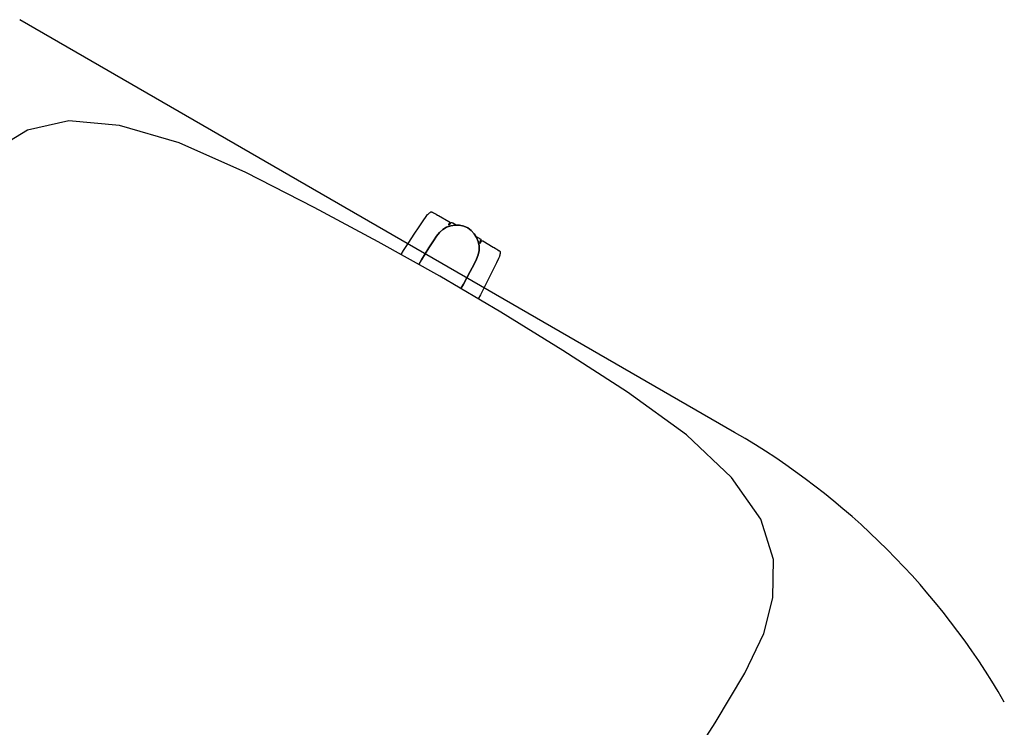
# Model space of a CAD drawing. Units: inches. Extents: x -79 to 457, y -68 to 74.
# Drawn here: x 65 to 86, y -38 to -23 of the extents above; entities that cross this region are included whole.
import ezdxf
from ezdxf.enums import TextEntityAlignment as Align

# ---------------------------------------------------------------- set-up
doc = ezdxf.new("R2010")
doc.units = ezdxf.units.IN
doc.header["$MEASUREMENT"] = 0
doc.layers.get('0').update_dxf_attribs({"true_color": 0x000000})
for name, color, linetype in [('A-FURN-ATTRIBUTE', 7, 'Continuous'), ('A-FURN-ATTRIBUTE-T', 7, 'Continuous'), ('AFUWK-P', 1, 'Continuous'), ('AFUWK-P-TN', 1, 'Continuous')]:
    doc.layers.add(name, color=color, linetype=linetype)

# ---------------------------------------------------------------- blocks, each defined once
blk = doc.blocks.new('P_6-CU-47-639-47-639')
at = {"layer": 'AFUWK-P'}
blk.add_line((40.374, -34.605), (24.852, -25.644), dxfattribs=at)
blk.add_arc((32.374, -48.462), 16, 30, 60, dxfattribs=at)
at = {"layer": 'AFUWK-P-TN', "flags": 1}
for tag in ['CAPPN', 'CAPMG', 'CAPMC', 'CAPQT', 'CAPDH', 'CAPGC']:
    blk.add_attdef(tag, (0, 0), '', height=0.001, dxfattribs=at)
at = {"layer": 'AFUWK-P-TN'}
blk.add_attdef('CAPTG', text='', height=2.5, dxfattribs=at).set_placement((25.32, -6.5), align=Align.BOTTOM_CENTER)
blk = doc.blocks.new('P_1507')
at = {"layer": 'A-FURN-ATTRIBUTE', "color": 2}
for p, q in [((-9.94, -5.383), (-10.018, -6.832)), ((-10.018, -6.832), (-10.035, -8.09)), ((-10.035, -8.09), (-9.962, -9.038)), ((-9.962, -9.038), (-9.748, -9.81)), ((-9.748, -9.81), (-9.341, -10.537)), ((9.341, -10.537), (9.748, -9.81)), ((-9.341, -10.537), (-8.67, -11.161)), ((8.67, -11.161), (9.341, -10.537)), ((-8.67, -11.161), (-7.663, -11.627)), ((7.663, -11.627), (8.67, -11.161)), ((-7.663, -11.627), (-6.355, -11.941)), ((6.355, -11.941), (7.663, -11.627)), ((-6.355, -11.941), (-4.781, -12.108)), ((4.781, -12.108), (6.355, -11.941)), ((-4.781, -12.108), (-3.116, -12.188)), ((3.116, -12.188), (4.781, -12.108)), ((-3.116, -12.188), (-1.537, -12.238)), ((-1.537, -12.238), (0, -12.257)), ((0, -12.257), (1.537, -12.238)), ((1.537, -12.238), (3.116, -12.188))]:
    blk.add_line(p, q, dxfattribs=at)
for points in [[(-0.337, -13.396), (-0.337, -13.396), (-0.337, -13.396), (-0.337, -13.396), (-0.337, -13.396), (-0.337, -13.396), (-0.337, -13.396), (-0.337, -13.396), (-0.337, -13.396), (-0.337, -13.396), (-0.337, -13.396), (-0.337, -13.396), (-0.337, -13.396), (-0.337, -13.396), (-0.337, -13.396), (-0.337, -13.396), (-0.337, -13.396), (-0.337, -13.396), (-0.337, -13.396), (-0.337, -13.396), (-0.337, -13.396), (-0.337, -13.396), (-0.337, -13.396), (-0.337, -13.396), (-0.338, -13.396), (-0.338, -13.395), (-0.338, -13.395), (-0.338, -13.395), (-0.338, -13.395), (-0.338, -13.395), (-0.338, -13.395), (-0.338, -13.395), (-0.338, -13.395), (-0.338, -13.395), (-0.338, -13.395), (-0.338, -13.395), (-0.338, -13.395), (-0.338, -13.395), (-0.338, -13.395), (-0.338, -13.395), (-0.338, -13.395), (-0.338, -13.395), (-0.338, -13.395), (-0.338, -13.395), (-0.338, -13.395), (-0.338, -13.395), (-0.338, -13.395), (-0.338, -13.395), (-0.338, -13.395), (-0.338, -13.395), (-0.338, -13.395), (-0.338, -13.395), (-0.338, -13.395), (-0.338, -13.395), (-0.338, -13.395), (-0.338, -13.395), (-0.338, -13.395), (-0.338, -13.395), (-0.338, -13.395), (-0.338, -13.395), (-0.338, -13.395), (-0.338, -13.395), (-0.339, -13.395), (-0.339, -13.395), (-0.339, -13.395), (-0.339, -13.395), (-0.339, -13.395), (-0.339, -13.395), (-0.339, -13.395), (-0.339, -13.395), (-0.339, -13.395), (-0.339, -13.395), (-0.339, -13.395), (-0.339, -13.395), (-0.339, -13.395), (-0.339, -13.395), (-0.339, -13.395), (-0.339, -13.395), (-0.339, -13.395), (-0.339, -13.395), (-0.339, -13.395), (-0.339, -13.395), (-0.339, -13.395), (-0.339, -13.395), (-0.339, -13.395), (-0.339, -13.395), (-0.339, -13.395), (-0.339, -13.395), (-0.339, -13.395), (-0.339, -13.395), (-0.339, -13.395), (-0.339, -13.395), (-0.339, -13.395), (-0.339, -13.395), (-0.339, -13.395), (-0.339, -13.395), (-0.339, -13.395), (-0.339, -13.395), (-0.339, -13.395), (-0.339, -13.395), (-0.339, -13.395), (-0.339, -13.395), (-0.339, -13.395), (-0.339, -13.395), (-0.339, -13.395), (-0.339, -13.395), (-0.339, -13.395), (-0.339, -13.395), (-0.339, -13.395), (-0.339, -13.395), (-0.339, -13.395), (-0.339, -13.395), (-0.339, -13.395), (-0.339, -13.395), (-0.339, -13.395), (-0.339, -13.395), (-0.339, -13.395), (-0.339, -13.395), (-0.339, -13.395), (-0.339, -13.395), (-0.339, -13.395), (-0.339, -13.395), (-0.339, -13.395), (-0.34, -13.395), (-0.34, -13.395), (-0.34, -13.395), (-0.34, -13.395), (-0.34, -13.395), (-0.34, -13.395), (-0.34, -13.395), (-0.34, -13.394), (-0.34, -13.394), (-0.34, -13.394), (-0.34, -13.394), (-0.34, -13.394), (-0.34, -13.394), (-0.34, -13.394), (-0.34, -13.394), (-0.34, -13.394), (-0.34, -13.394), (-0.34, -13.394), (-0.34, -13.394), (-0.34, -13.394), (-0.341, -13.394), (-0.341, -13.394), (-0.341, -13.394), (-0.341, -13.394), (-0.341, -13.394), (-0.341, -13.394), (-0.341, -13.394), (-0.341, -13.394), (-0.341, -13.394), (-0.342, -13.394), (-0.342, -13.394), (-0.343, -13.394), (-0.344, -13.394), (-0.345, -13.395), (-0.35, -13.396), (-0.351, -13.396), (-0.352, -13.396), (-0.353, -13.396), (-0.353, -13.396), (-0.354, -13.396), (-0.355, -13.396), (-0.356, -13.396), (-0.357, -13.396), (-0.358, -13.396), (-0.359, -13.396), (-0.36, -13.395), (-0.362, -13.395), (-0.363, -13.395), (-0.364, -13.394), (-0.365, -13.394), (-0.366, -13.393), (-0.367, -13.392), (-0.368, -13.392), (-0.368, -13.391), (-0.369, -13.39), (-0.37, -13.389), (-0.371, -13.389), (-0.371, -13.388), (-0.372, -13.387), (-0.373, -13.386), (-0.373, -13.385), (-0.374, -13.384), (-0.374, -13.383), (-0.375, -13.381), (-0.375, -13.38), (-0.375, -13.379), (-0.375, -13.378), (-0.375, -13.377), (-0.375, -13.376), (-0.375, -13.371), (-0.375, -13.367), (-0.374, -13.359), (-0.374, -13.355), (-0.374, -13.351), (-0.374, -13.348), (-0.375, -13.346), (-0.375, -13.344), (-0.375, -13.342), (-0.376, -13.342), (-0.376, -13.341), (-0.376, -13.34), (-0.377, -13.338), (-0.378, -13.337), (-0.378, -13.335), (-0.379, -13.334), (-0.381, -13.332), (-0.388, -13.322), (-0.394, -13.315), (-0.394, -13.314), (-0.395, -13.314), (-0.395, -13.313), (-0.395, -13.313), (-0.396, -13.313), (-0.396, -13.313), (-0.396, -13.313), (-0.396, -13.313), (-0.396, -13.313), (-0.396, -13.313), (-0.396, -13.313), (-0.396, -13.313), (-0.396, -13.313), (-0.396, -13.313), (-0.396, -13.313), (-0.396, -13.313), (-0.396, -13.313), (-0.396, -13.313), (-0.396, -13.313), (-0.396, -13.313), (-0.396, -13.313), (-0.396, -13.313), (-0.396, -13.313), (-0.396, -13.313), (-0.396, -13.313), (-0.396, -13.313), (-0.396, -13.313), (-0.396, -13.313), (-0.396, -13.313), (-0.396, -13.313), (-0.396, -13.313), (-0.396, -13.313), (-0.396, -13.313), (-0.396, -13.313), (-0.396, -13.313), (-0.396, -13.313), (-0.396, -13.313), (-0.396, -13.313), (-0.396, -13.313), (-0.396, -13.313), (-0.396, -13.313), (-0.396, -13.313), (-0.396, -13.313), (-0.396, -13.313), (-0.396, -13.313), (-0.396, -13.313), (-0.396, -13.313), (-0.396, -13.313), (-0.396, -13.313), (-0.396, -13.313), (-0.396, -13.313), (-0.396, -13.313), (-0.396, -13.313), (-0.396, -13.313), (-0.396, -13.313), (-0.396, -13.313), (-0.396, -13.313), (-0.396, -13.313), (-0.396, -13.313), (-0.396, -13.313), (-0.396, -13.313), (-0.396, -13.313), (-0.396, -13.313), (-0.396, -13.313), (-0.396, -13.313), (-0.396, -13.313), (-0.396, -13.313), (-0.396, -13.313), (-0.396, -13.313), (-0.396, -13.313), (-0.396, -13.313), (-0.396, -13.313), (-0.396, -13.313), (-0.396, -13.313), (-0.396, -13.313), (-0.396, -13.313), (-0.396, -13.313), (-0.396, -13.313), (-0.396, -13.313), (-0.396, -13.313), (-0.396, -13.313), (-0.396, -13.313), (-0.396, -13.313), (-0.397, -13.313), (-0.397, -13.313), (-0.397, -13.313), (-0.397, -13.313), (-0.397, -13.313), (-0.397, -13.313), (-0.397, -13.313), (-0.397, -13.313), (-0.397, -13.313), (-0.397, -13.313), (-0.397, -13.313), (-0.397, -13.313), (-0.397, -13.313), (-0.397, -13.313), (-0.397, -13.313), (-0.397, -13.313), (-0.397, -13.313), (-0.397, -13.313), (-0.397, -13.313), (-0.397, -13.313), (-0.397, -13.313), (-0.397, -13.313), (-0.397, -13.313), (-0.397, -13.313), (-0.397, -13.313), (-0.397, -13.313), (-0.397, -13.313), (-0.397, -13.313), (-0.397, -13.313), (-0.397, -13.313), (-0.397, -13.313), (-0.397, -13.313), (-0.397, -13.313), (-0.397, -13.313), (-0.397, -13.313), (-0.397, -13.313), (-0.397, -13.313), (-0.397, -13.313), (-0.397, -13.313), (-0.397, -13.313), (-0.397, -13.313), (-0.397, -13.313), (-0.397, -13.313), (-0.397, -13.313), (-0.397, -13.313), (-0.397, -13.313), (-0.397, -13.313), (-0.397, -13.313), (-0.397, -13.313), (-0.397, -13.313), (-0.397, -13.313), (-0.397, -13.313), (-0.397, -13.313), (-0.397, -13.313), (-0.397, -13.313), (-0.397, -13.313), (-0.397, -13.313), (-0.397, -13.313), (-0.397, -13.313), (-0.397, -13.313), (-0.397, -13.313), (-0.397, -13.313), (-0.397, -13.313), (-0.397, -13.313), (-0.397, -13.313), (-0.397, -13.313), (-0.397, -13.313), (-0.397, -13.313), (-0.397, -13.313), (-0.397, -13.313), (-0.397, -13.313), (-0.397, -13.313), (-0.397, -13.313), (-0.397, -13.313), (-0.397, -13.313), (-0.397, -13.313), (-0.397, -13.313), (-0.397, -13.313), (-0.397, -13.313), (-0.397, -13.313), (-0.397, -13.313), (-0.397, -13.313), (-0.397, -13.313), (-0.397, -13.313), (-0.397, -13.313), (-0.397, -13.313), (-0.397, -13.313), (-0.397, -13.313), (-0.397, -13.313), (-0.397, -13.313), (-0.397, -13.313), (-0.397, -13.313), (-0.397, -13.313), (-0.397, -13.313), (-0.397, -13.313), (-0.397, -13.313), (-0.397, -13.313), (-0.397, -13.313), (-0.397, -13.313), (-0.397, -13.313), (-0.397, -13.313), (-0.397, -13.313), (-0.397, -13.313), (-0.397, -13.313), (-0.397, -13.313), (-0.397, -13.313), (-0.397, -13.313), (-0.397, -13.313), (-0.397, -13.313), (-0.397, -13.313), (-0.397, -13.313), (-0.397, -13.313), (-0.397, -13.313), (-0.397, -13.313), (-0.397, -13.313), (-0.397, -13.313), (-0.397, -13.313), (-0.397, -13.313), (-0.397, -13.313), (-0.397, -13.313), (-0.397, -13.313), (-0.397, -13.313), (-0.397, -13.313), (-0.397, -13.313), (-0.397, -13.313), (-0.397, -13.313), (-0.397, -13.313), (-0.397, -13.313), (-0.397, -13.313), (-0.397, -13.313), (-0.397, -13.313), (-0.397, -13.313), (-0.397, -13.313), (-0.397, -13.313), (-0.397, -13.313), (-0.397, -13.313), (-0.397, -13.313), (-0.397, -13.313), (-0.397, -13.313), (-0.397, -13.313), (-0.397, -13.313), (-0.397, -13.313), (-0.397, -13.313), (-0.397, -13.313), (-0.397, -13.313), (-0.397, -13.313), (-0.397, -13.313), (-0.397, -13.313), (-0.397, -13.313), (-0.397, -13.313), (-0.397, -13.313), (-0.397, -13.313), (-0.397, -13.313), (-0.397, -13.313), (-0.397, -13.313), (-0.397, -13.313), (-0.397, -13.313), (-0.397, -13.313), (-0.397, -13.313), (-0.397, -13.313), (-0.397, -13.313), (-0.397, -13.313), (-0.397, -13.313), (-0.397, -13.313), (-0.397, -13.313), (-0.397, -13.313), (-0.397, -13.313), (-0.397, -13.313), (-0.397, -13.313), (-0.397, -13.313), (-0.397, -13.313), (-0.397, -13.313), (-0.397, -13.313), (-0.397, -13.313), (-0.397, -13.313), (-0.397, -13.313), (-0.397, -13.313), (-0.397, -13.313), (-0.397, -13.313), (-0.397, -13.313), (-0.397, -13.313), (-0.397, -13.313), (-0.397, -13.313), (-0.397, -13.313), (-0.397, -13.313), (-0.397, -13.313), (-0.397, -13.313), (-0.397, -13.313), (-0.397, -13.313), (-0.397, -13.313), (-0.397, -13.313), (-0.397, -13.313), (-0.397, -13.313), (-0.397, -13.313), (-0.397, -13.313), (-0.397, -13.313), (-0.397, -13.313), (-0.397, -13.313), (-0.397, -13.313), (-0.397, -13.313), (-0.397, -13.313), (-0.397, -13.313), (-0.397, -13.313), (-0.397, -13.313), (-0.397, -13.313), (-0.397, -13.313), (-0.397, -13.313), (-0.397, -13.313), (-0.397, -13.313), (-0.397, -13.313), (-0.397, -13.313), (-0.397, -13.313), (-0.397, -13.313), (-0.397, -13.313), (-0.397, -13.313), (-0.397, -13.313), (-0.397, -13.313), (-0.397, -13.313), (-0.397, -13.313), (-0.397, -13.313), (-0.397, -13.313), (-0.397, -13.313), (-0.397, -13.313), (-0.397, -13.313), (-0.397, -13.313), (-0.397, -13.313), (-0.397, -13.313), (-0.397, -13.313), (-0.397, -13.313), (-0.397, -13.313), (-0.397, -13.313), (-0.397, -13.313), (-0.397, -13.313), (-0.397, -13.313), (-0.397, -13.314), (-0.398, -13.317), (-0.398, -13.32), (-0.399, -13.323), (-0.399, -13.326), (-0.399, -13.332), (-0.399, -13.339), (-0.398, -13.351), (-0.397, -13.358), (-0.397, -13.364), (-0.397, -13.365), (-0.397, -13.366), (-0.398, -13.366), (-0.398, -13.367), (-0.398, -13.368), (-0.398, -13.369), (-0.398, -13.369), (-0.398, -13.37), (-0.399, -13.37), (-0.399, -13.371), (-0.399, -13.371), (-0.399, -13.372), (-0.4, -13.373), (-0.401, -13.374), (-0.401, -13.374), (-0.401, -13.375), (-0.402, -13.376), (-0.403, -13.377), (-0.404, -13.378), (-0.405, -13.378), (-0.406, -13.379), (-0.407, -13.38), (-0.408, -13.381), (-0.409, -13.381), (-0.411, -13.382), (-0.412, -13.382), (-0.413, -13.383), (-0.414, -13.383), (-0.416, -13.384), (-0.417, -13.384), (-0.419, -13.384), (-0.42, -13.384), (-0.422, -13.384), (-0.423, -13.384), (-0.685, -13.382), (-0.71, -13.382), (-0.741, -13.381), (-0.775, -13.38), (-0.807, -13.379), (-0.835, -13.377), (-0.846, -13.376), (-0.856, -13.375), (-0.861, -13.374), (-0.863, -13.374), (-0.863, -13.374), (-0.864, -13.373), (-0.865, -13.373), (-0.865, -13.373), (-0.866, -13.373), (-0.866, -13.372), (-0.866, -13.372), (-0.866, -13.372), (-0.866, -13.372), (-0.866, -13.372), (-0.866, -13.372), (-0.866, -13.372), (-0.866, -13.372), (-0.866, -13.372), (-0.866, -13.372), (-0.866, -13.372), (-0.866, -13.372), (-0.866, -13.372), (-0.866, -13.372), (-0.866, -13.372), (-0.866, -13.372), (-0.866, -13.372), (-0.866, -13.372), (-0.866, -13.372), (-0.866, -13.372), (-0.866, -13.372), (-0.866, -13.372), (-0.866, -13.372), (-0.866, -13.372), (-0.866, -13.372), (-0.866, -13.372), (-0.866, -13.372), (-0.866, -13.372), (-0.866, -13.372), (-0.866, -13.372), (-0.866, -13.372), (-0.866, -13.372), (-0.866, -13.372), (-0.866, -13.372), (-0.867, -13.372), (-0.867, -13.372), (-0.867, -13.372), (-0.867, -13.372), (-0.867, -13.371), (-0.867, -13.371), (-0.868, -13.371), (-0.868, -13.37), (-0.868, -13.37), (-0.869, -13.37), (-0.869, -13.369), (-0.871, -13.365), (-0.874, -13.359), (-0.877, -13.352), (-0.884, -13.334), (-0.891, -13.315), (-0.897, -13.297), (-0.902, -13.281), (-0.903, -13.276), (-0.903, -13.274), (-0.904, -13.271), (-0.908, -13.227), (-0.917, -13.118), (-0.929, -12.959), (-0.942, -12.767), (-0.954, -12.556), (-0.962, -12.344), (-0.965, -12.245)], [(-0.527, -12.251), (-0.524, -12.363), (-0.515, -12.67), (-0.51, -12.854), (-0.502, -12.971), (-0.485, -13.073), (-0.455, -13.165), (-0.408, -13.249), (-0.345, -13.323), (-0.27, -13.383), (-0.186, -13.428), (-0.095, -13.456), (0, -13.465), (0.095, -13.456), (0.186, -13.428), (0.27, -13.383), (0.345, -13.323), (0.408, -13.249), (0.455, -13.165), (0.485, -13.073), (0.502, -12.971), (0.51, -12.854), (0.515, -12.67), (0.524, -12.363), (0.527, -12.251)], [(0.965, -12.245), (0.962, -12.344), (0.954, -12.556), (0.942, -12.767), (0.929, -12.959), (0.917, -13.118), (0.908, -13.227), (0.904, -13.271), (0.903, -13.274), (0.903, -13.276), (0.902, -13.281), (0.897, -13.297), (0.891, -13.315), (0.884, -13.334), (0.877, -13.352), (0.874, -13.359), (0.871, -13.365), (0.869, -13.369), (0.868, -13.37), (0.868, -13.37), (0.868, -13.371), (0.867, -13.371), (0.867, -13.371), (0.867, -13.372), (0.867, -13.372), (0.867, -13.372), (0.866, -13.372), (0.866, -13.372), (0.866, -13.372), (0.866, -13.373), (0.866, -13.373), (0.866, -13.373), (0.865, -13.373), (0.865, -13.373), (0.864, -13.373), (0.864, -13.373), (0.863, -13.374), (0.863, -13.374), (0.862, -13.374), (0.861, -13.374), (0.856, -13.375), (0.846, -13.376), (0.835, -13.377), (0.807, -13.379), (0.775, -13.38), (0.741, -13.381), (0.71, -13.382), (0.685, -13.382), (0.423, -13.384), (0.422, -13.384), (0.42, -13.384), (0.419, -13.384), (0.417, -13.384), (0.416, -13.384), (0.414, -13.383), (0.413, -13.383), (0.412, -13.382), (0.411, -13.382), (0.409, -13.381), (0.408, -13.381), (0.407, -13.38), (0.406, -13.379), (0.405, -13.378), (0.404, -13.378), (0.403, -13.377), (0.402, -13.376), (0.401, -13.375), (0.401, -13.374), (0.4, -13.373), (0.399, -13.372), (0.399, -13.371), (0.398, -13.37), (0.398, -13.369), (0.398, -13.369), (0.398, -13.368), (0.398, -13.367), (0.398, -13.367), (0.398, -13.366), (0.397, -13.365), (0.397, -13.364), (0.397, -13.358), (0.398, -13.351), (0.399, -13.339), (0.399, -13.332), (0.399, -13.326), (0.399, -13.323), (0.398, -13.32), (0.398, -13.317), (0.397, -13.314), (0.397, -13.313), (0.397, -13.313), (0.397, -13.313), (0.397, -13.313), (0.397, -13.313), (0.397, -13.313), (0.397, -13.313), (0.397, -13.313), (0.397, -13.313), (0.397, -13.313), (0.397, -13.313), (0.397, -13.313), (0.397, -13.313), (0.397, -13.313), (0.397, -13.313), (0.397, -13.313), (0.397, -13.313), (0.397, -13.313), (0.397, -13.313), (0.397, -13.313), (0.397, -13.313), (0.397, -13.313), (0.397, -13.313), (0.397, -13.313), (0.397, -13.313), (0.397, -13.313), (0.397, -13.313), (0.397, -13.313), (0.397, -13.313), (0.397, -13.313), (0.397, -13.313), (0.397, -13.313), (0.397, -13.313), (0.397, -13.313), (0.397, -13.313), (0.397, -13.313), (0.397, -13.313), (0.397, -13.313), (0.397, -13.313), (0.397, -13.313), (0.397, -13.313), (0.397, -13.313), (0.397, -13.313), (0.397, -13.313), (0.397, -13.313), (0.397, -13.313), (0.397, -13.313), (0.397, -13.313), (0.397, -13.313), (0.397, -13.313), (0.397, -13.313), (0.397, -13.313), (0.397, -13.313), (0.397, -13.313), (0.397, -13.313), (0.397, -13.313), (0.397, -13.313), (0.397, -13.313), (0.397, -13.313), (0.397, -13.313), (0.397, -13.313), (0.397, -13.313), (0.397, -13.313), (0.397, -13.313), (0.397, -13.313), (0.397, -13.313), (0.397, -13.313), (0.397, -13.313), (0.397, -13.313), (0.397, -13.313), (0.397, -13.313), (0.397, -13.313), (0.397, -13.313), (0.397, -13.313), (0.397, -13.313), (0.397, -13.313), (0.397, -13.313), (0.397, -13.313), (0.397, -13.313), (0.397, -13.313), (0.397, -13.313), (0.397, -13.313), (0.397, -13.313), (0.397, -13.313), (0.397, -13.313), (0.397, -13.313), (0.397, -13.313), (0.397, -13.313), (0.397, -13.313), (0.397, -13.313), (0.397, -13.313), (0.397, -13.313), (0.397, -13.313), (0.397, -13.313), (0.397, -13.313), (0.397, -13.313), (0.397, -13.313), (0.397, -13.313), (0.397, -13.313), (0.397, -13.313), (0.397, -13.313), (0.397, -13.313), (0.397, -13.313), (0.397, -13.313), (0.397, -13.313), (0.397, -13.313), (0.397, -13.313), (0.397, -13.313), (0.397, -13.313), (0.397, -13.313), (0.397, -13.313), (0.397, -13.313), (0.397, -13.313), (0.397, -13.313), (0.397, -13.313), (0.397, -13.313), (0.397, -13.313), (0.397, -13.313), (0.397, -13.313), (0.397, -13.313), (0.397, -13.313), (0.397, -13.313), (0.397, -13.313), (0.397, -13.313), (0.397, -13.313), (0.397, -13.313), (0.397, -13.313), (0.397, -13.313), (0.397, -13.313), (0.397, -13.313), (0.397, -13.313), (0.397, -13.313), (0.397, -13.313), (0.397, -13.313), (0.397, -13.313), (0.397, -13.313), (0.397, -13.313), (0.397, -13.313), (0.397, -13.313), (0.397, -13.313), (0.397, -13.313), (0.397, -13.313), (0.397, -13.313), (0.397, -13.313), (0.397, -13.313), (0.397, -13.313), (0.397, -13.313), (0.397, -13.313), (0.397, -13.313), (0.397, -13.313), (0.397, -13.313), (0.397, -13.313), (0.397, -13.313), (0.397, -13.313), (0.397, -13.313), (0.397, -13.313), (0.397, -13.313), (0.397, -13.313), (0.397, -13.313), (0.397, -13.313), (0.397, -13.313), (0.397, -13.313), (0.397, -13.313), (0.397, -13.313), (0.397, -13.313), (0.397, -13.313), (0.397, -13.313), (0.397, -13.313), (0.397, -13.313), (0.397, -13.313), (0.397, -13.313), (0.397, -13.313), (0.397, -13.313), (0.397, -13.313), (0.397, -13.313), (0.397, -13.313), (0.397, -13.313), (0.397, -13.313), (0.397, -13.313), (0.397, -13.313), (0.397, -13.313), (0.397, -13.313), (0.397, -13.313), (0.397, -13.313), (0.397, -13.313), (0.397, -13.313), (0.397, -13.313), (0.397, -13.313), (0.397, -13.313), (0.397, -13.313), (0.397, -13.313), (0.397, -13.313), (0.397, -13.313), (0.397, -13.313), (0.397, -13.313), (0.397, -13.313), (0.397, -13.313), (0.397, -13.313), (0.397, -13.313), (0.397, -13.313), (0.397, -13.313), (0.397, -13.313), (0.397, -13.313), (0.397, -13.313), (0.397, -13.313), (0.397, -13.313), (0.397, -13.313), (0.397, -13.313), (0.397, -13.313), (0.396, -13.313), (0.396, -13.313), (0.396, -13.313), (0.396, -13.313), (0.396, -13.313), (0.396, -13.313), (0.396, -13.313), (0.396, -13.313), (0.396, -13.313), (0.396, -13.313), (0.396, -13.313), (0.396, -13.313), (0.396, -13.313), (0.396, -13.313), (0.396, -13.313), (0.396, -13.313), (0.396, -13.313), (0.396, -13.313), (0.396, -13.313), (0.396, -13.313), (0.396, -13.313), (0.396, -13.313), (0.396, -13.313), (0.396, -13.313), (0.396, -13.313), (0.396, -13.313), (0.396, -13.313), (0.396, -13.313), (0.396, -13.313), (0.396, -13.313), (0.396, -13.313), (0.396, -13.313), (0.396, -13.313), (0.396, -13.313), (0.396, -13.313), (0.396, -13.313), (0.396, -13.313), (0.396, -13.313), (0.396, -13.313), (0.396, -13.313), (0.396, -13.313), (0.396, -13.313), (0.396, -13.313), (0.396, -13.313), (0.396, -13.313), (0.396, -13.313), (0.396, -13.313), (0.396, -13.313), (0.396, -13.313), (0.396, -13.313), (0.396, -13.313), (0.396, -13.313), (0.396, -13.313), (0.396, -13.313), (0.396, -13.313), (0.396, -13.313), (0.396, -13.313), (0.396, -13.313), (0.396, -13.313), (0.396, -13.313), (0.396, -13.313), (0.396, -13.313), (0.396, -13.313), (0.396, -13.313), (0.396, -13.313), (0.396, -13.313), (0.396, -13.313), (0.396, -13.313), (0.396, -13.313), (0.396, -13.313), (0.396, -13.313), (0.396, -13.313), (0.396, -13.313), (0.396, -13.313), (0.396, -13.313), (0.396, -13.313), (0.396, -13.313), (0.396, -13.313), (0.396, -13.313), (0.396, -13.313), (0.396, -13.313), (0.396, -13.313), (0.396, -13.313), (0.396, -13.313), (0.396, -13.313), (0.396, -13.313), (0.396, -13.313), (0.396, -13.313), (0.396, -13.313), (0.396, -13.313), (0.396, -13.313), (0.396, -13.313), (0.396, -13.313), (0.396, -13.313), (0.396, -13.313), (0.396, -13.313), (0.396, -13.313), (0.396, -13.313), (0.396, -13.313), (0.396, -13.313), (0.396, -13.313), (0.396, -13.313), (0.396, -13.313), (0.396, -13.313), (0.396, -13.313), (0.396, -13.313), (0.396, -13.313), (0.396, -13.313), (0.396, -13.313), (0.396, -13.313), (0.396, -13.313), (0.396, -13.313), (0.396, -13.313), (0.396, -13.313), (0.396, -13.313), (0.396, -13.313), (0.396, -13.313), (0.396, -13.313), (0.396, -13.313), (0.396, -13.313), (0.396, -13.313), (0.396, -13.313), (0.396, -13.313), (0.396, -13.313), (0.396, -13.313), (0.396, -13.313), (0.396, -13.313), (0.396, -13.313), (0.396, -13.313), (0.396, -13.313), (0.396, -13.313), (0.396, -13.313), (0.396, -13.313), (0.396, -13.313), (0.396, -13.313), (0.396, -13.313), (0.396, -13.313), (0.396, -13.313), (0.396, -13.313), (0.396, -13.313), (0.396, -13.313), (0.396, -13.313), (0.396, -13.313), (0.396, -13.313), (0.396, -13.313), (0.396, -13.313), (0.396, -13.313), (0.396, -13.313), (0.396, -13.313), (0.396, -13.313), (0.395, -13.313), (0.395, -13.313), (0.395, -13.313), (0.395, -13.313), (0.395, -13.313), (0.395, -13.313), (0.395, -13.313), (0.395, -13.313), (0.395, -13.313), (0.395, -13.313), (0.395, -13.313), (0.395, -13.313), (0.395, -13.313), (0.395, -13.313), (0.395, -13.313), (0.395, -13.313), (0.395, -13.313), (0.395, -13.313), (0.395, -13.314), (0.395, -13.314), (0.394, -13.314), (0.394, -13.315), (0.388, -13.322), (0.381, -13.332), (0.379, -13.334), (0.378, -13.335), (0.378, -13.337), (0.377, -13.338), (0.376, -13.34), (0.376, -13.341), (0.376, -13.342), (0.375, -13.342), (0.375, -13.344), (0.375, -13.346), (0.374, -13.348), (0.374, -13.351), (0.374, -13.355), (0.374, -13.359), (0.375, -13.367), (0.375, -13.371), (0.375, -13.376), (0.375, -13.377), (0.375, -13.378), (0.375, -13.379), (0.375, -13.38), (0.375, -13.381), (0.374, -13.383), (0.374, -13.384), (0.373, -13.385), (0.373, -13.386), (0.372, -13.387), (0.371, -13.388), (0.371, -13.389), (0.37, -13.389), (0.369, -13.39), (0.368, -13.391), (0.368, -13.392), (0.367, -13.392), (0.366, -13.393), (0.365, -13.394), (0.364, -13.394), (0.363, -13.395), (0.362, -13.395), (0.36, -13.395), (0.359, -13.396), (0.359, -13.396), (0.358, -13.396), (0.357, -13.396), (0.356, -13.396), (0.355, -13.396), (0.354, -13.396), (0.353, -13.396), (0.353, -13.396), (0.352, -13.396), (0.351, -13.396), (0.35, -13.396), (0.345, -13.395), (0.344, -13.394), (0.343, -13.394), (0.342, -13.394), (0.342, -13.394), (0.341, -13.394), (0.341, -13.394), (0.341, -13.394), (0.341, -13.394), (0.34, -13.394), (0.34, -13.394), (0.34, -13.394), (0.339, -13.395), (0.339, -13.395), (0.339, -13.395), (0.339, -13.395), (0.339, -13.395), (0.339, -13.395), (0.339, -13.395), (0.339, -13.395), (0.339, -13.395), (0.339, -13.395), (0.339, -13.395), (0.339, -13.395), (0.339, -13.395), (0.339, -13.395), (0.339, -13.395), (0.339, -13.395), (0.339, -13.395), (0.339, -13.395), (0.339, -13.395), (0.339, -13.395), (0.339, -13.395), (0.339, -13.395), (0.339, -13.395), (0.339, -13.395), (0.339, -13.395), (0.339, -13.395), (0.339, -13.395), (0.339, -13.395), (0.339, -13.395), (0.338, -13.395), (0.338, -13.395), (0.338, -13.395), (0.338, -13.395), (0.338, -13.396), (0.337, -13.396), (0.337, -13.396), (0.337, -13.396), (0.337, -13.396), (0.337, -13.396), (0.337, -13.396), (0.337, -13.396), (0.337, -13.396), (0.337, -13.396), (0.337, -13.396), (0.337, -13.396), (0.337, -13.396), (0.337, -13.396), (0.337, -13.396)], [(-0.337, -13.396), (-0.245, -13.396)], [(0.248, -13.396), (0.337, -13.396)]]:
    blk.add_lwpolyline(points, dxfattribs=at)
at = {"layer": 'A-FURN-ATTRIBUTE', "color": 2, "extrusion": (0, 0, -1)}
blk.add_lwpolyline([(-0.527, -12.251), (-0.524, -12.363), (-0.515, -12.67), (-0.51, -12.854), (-0.502, -12.971), (-0.485, -13.073), (-0.455, -13.165), (-0.408, -13.249), (-0.345, -13.323), (-0.27, -13.383), (-0.186, -13.428), (-0.095, -13.456), (0, -13.465), (0.095, -13.456), (0.186, -13.428), (0.27, -13.383), (0.345, -13.323), (0.408, -13.249), (0.455, -13.165), (0.485, -13.073), (0.502, -12.971), (0.51, -12.854), (0.515, -12.67), (0.524, -12.363), (0.527, -12.251)], dxfattribs=at)
at = {"layer": 'A-FURN-ATTRIBUTE-T'}
blk.add_attdef('CAPTG', (-6.029, 1.762), '', height=2, dxfattribs=at)
at = {"layer": 'A-FURN-ATTRIBUTE-T', "flags": 1}
for tag in ['CAPPN', 'CAPMG', 'CAPMC', 'CAPQT', 'CAPDH', 'CAPGC']:
    blk.add_attdef(tag, (0, 0), '', height=0.001, dxfattribs=at)

msp = doc.modelspace()

# ---------------------------------------------------------------- block references
for name, p, rotation in [('P_6-CU-47-639-47-639', (40.201, 2.65), 0.00789732300277264), ('P_1507', (68.07, -39.184), 150.0842660034483)]:
    msp.add_blockref(name, p, dxfattribs=dict(rotation=rotation))

doc.saveas('drawing.dxf')
